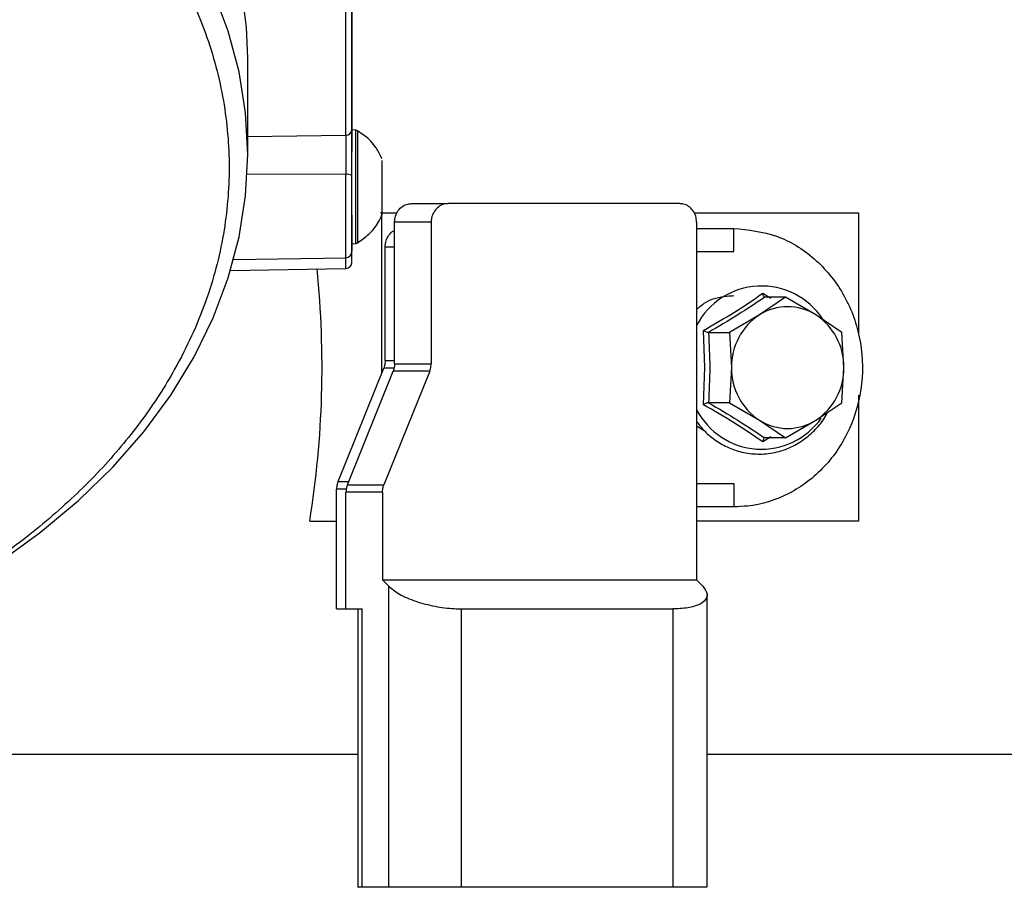
# Model space of a CAD drawing. Units: inches. Extents: x 0.2 to 16.7, y -11.3 to 10.7.
# Drawn here: x 6.4 to 6.5, y -6.8 to -6.7 of the extents above; entities that cross this region are included whole.
import ezdxf

# ---------------------------------------------------------------- set-up
doc = ezdxf.new("R2010")
doc.units = ezdxf.units.IN
doc.header["$MEASUREMENT"] = 0

msp = doc.modelspace()

# ---------------------------------------------------------------- linework, layer by layer
at = {"color": 7, "linetype": 'Continuous', "lineweight": 25}
for p, q in [((6.40972289211992, -6.703416996687319), (6.40972289211992, -6.607718160875103)), ((6.41068994228181, -6.677282647926879), (6.41068994228181, -6.703349061472112)), ((6.41068994228181, -6.703630540887104), (6.41068994228181, -6.677706627029036)), ((6.393861192688959, -6.70652424079217), (6.393861192688959, -6.690967897833705)), ((6.41068994228181, -6.69703718772075), (6.41068994228181, -6.696997001518318)), ((6.41068994228181, -6.697021993229611), (6.41068994228181, -6.704902419527587)), ((6.40972289211992, -6.703416996687319), (6.40972289211992, -6.709750518188605)), ((6.411332862854735, -6.70260846202758), (6.41068994228181, -6.702552260010164)), ((6.41068994228181, -6.72095777538808), (6.41068994228181, -6.702552260010164)), ((6.41068994228181, -6.70259162488875), (6.41068994228181, -6.703676007028543)), ((6.41068994228181, -6.716385524207116), (6.41068994228181, -6.708871760340091)), ((6.415611197431048, -6.709375935849145), (6.415618589345659, -6.709375935849145)), ((6.420351820000306, -6.714481108873751), (6.426257373112186, -6.714481108873751)), ((6.463618866842356, -6.714481108873751), (6.426257373112186, -6.714481108873751)), ((6.41068994228181, -6.716360649827799), (6.41068994228181, -6.716385524207116)), ((6.415515161207136, -6.715981080879279), (6.415333941967258, -6.715981080879279)), ((6.415515161207136, -6.741844920764661), (6.415515161207136, -6.715981080879279)), ((6.415515161207136, -6.715981080879279), (6.417999548507279, -6.715981080879279)), ((6.46597119700137, -6.715981080879279), (6.492511807735301, -6.715981080879279)), ((6.492511807735301, -6.715981080879279), (6.492511807735301, -6.735670149429479)), ((6.423489863749356, -6.717481111550797), (6.417584310637476, -6.717481111550797)), ((6.417584310637476, -6.74035568463511), (6.417584310637476, -6.717481111550797)), ((6.423489863749356, -6.717481111550797), (6.423489863749356, -6.74035568463511)), ((6.466386376205183, -6.717481111550797), (6.466386376205183, -6.775284827797335)), ((6.466386376205183, -6.718481131998476), (6.472402690704204, -6.718481131998476)), ((6.472402690704204, -6.722231120678287), (6.472402690704204, -6.718481131998476)), ((6.41068994228181, -6.72095777538808), (6.411332862854735, -6.720901514704675)), ((6.416063629537849, -6.739855674411271), (6.416063629537849, -6.721481134675522)), ((6.466386376205183, -6.722231120678287), (6.472402690704204, -6.722231120678287)), ((6.391583720331848, -6.723538726906041), (6.40972289211992, -6.723222106563666)), ((6.391087230067345, -6.725283629415445), (6.40972289211992, -6.724958326506705)), ((6.477056956937727, -6.728976066760094), (6.478393837493968, -6.729785246745711)), ((6.480744877001225, -6.729615936701594), (6.47654433352626, -6.732457247878526)), ((6.480744877001225, -6.729615936701594), (6.477373577280101, -6.729615936701594)), ((6.485624127302376, -6.732457247878526), (6.480744877001225, -6.729615936701594)), ((6.47654433352626, -6.732457247878526), (6.471665083225108, -6.735298500389467)), ((6.489824670777338, -6.735298500389467), (6.485624127302376, -6.732457247878526)), ((6.467730238014109, -6.740981122743329), (6.467465889067892, -6.734978594751712)), ((6.468293783503984, -6.735298500389467), (6.471665083225108, -6.735298500389467)), ((6.471665083225108, -6.735298500389467), (6.47200440730521, -6.740981122743329)), ((6.490163994857436, -6.740981122743329), (6.489824670777338, -6.735298500389467)), ((6.417584310637476, -6.74035568463511), (6.423489863749356, -6.74035568463511)), ((6.408452832125096, -6.759407757877268), (6.415833072201266, -6.741054455229519)), ((6.409973571890713, -6.759907768101107), (6.417353753300894, -6.74155440678737)), ((6.423259306412774, -6.74155440678737), (6.415879066336604, -6.759907768101107)), ((6.423259306412774, -6.74155440678737), (6.417353753300894, -6.74155440678737)), ((6.467465889067892, -6.746983650734947), (6.467730238014109, -6.740981122743329)), ((6.47200440730521, -6.740981122743329), (6.471665083225108, -6.746663686431202)), ((6.489824670777338, -6.746663686431202), (6.490163994857436, -6.740981122743329)), ((6.471665083225108, -6.746663686431202), (6.468293783503984, -6.746663686431202)), ((6.471665083225108, -6.746663686431202), (6.47654433352626, -6.749504997608133)), ((6.485624127302376, -6.749504997608133), (6.489824670777338, -6.746663686431202)), ((6.492511807735301, -6.745466548260644), (6.492511807735301, -6.765784281548456)), ((6.47654433352626, -6.749504997608133), (6.480744877001225, -6.752346250119074)), ((6.480744877001225, -6.752346250119074), (6.485624127302376, -6.749504997608133)), ((6.467863292477055, -6.751356320221496), (6.466386376205183, -6.750469055804584)), ((6.47839360283001, -6.752177057406937), (6.477056956937727, -6.752986178726565)), ((6.480744877001225, -6.752346250119074), (6.477373577280101, -6.752346250119074)), ((6.408222274788514, -6.779981098878944), (6.408222274788514, -6.760606538695516)), ((6.409973571890713, -6.759907768101107), (6.415879066336604, -6.759907768101107)), ((6.466386376205183, -6.759731124808372), (6.472402690704204, -6.759731124808372)), ((6.472402690704204, -6.759731124808372), (6.472402690704204, -6.763481113488183)), ((6.409743014554131, -6.779981098878944), (6.409743014554131, -6.761106548919355)), ((6.415648509000022, -6.761106548919355), (6.409743014554131, -6.761106548919355)), ((6.415648509000022, -6.761106548919355), (6.415648509000022, -6.775284827797335)), ((6.472402690704204, -6.763481113488183), (6.466386376205183, -6.763481113488183)), ((6.403884687563359, -6.765784281548456), (6.408222274788514, -6.765784281548456)), ((6.492511807735301, -6.765784281548456), (6.466386376205183, -6.765784281548456)), ((6.415648509000022, -6.775284827797335), (6.416640609539193, -6.77632814374486)), ((6.415648509000022, -6.775284827797335), (6.466386376205183, -6.775284827797335)), ((6.467378476744354, -6.77632814374486), (6.466386376205183, -6.775284827797335)), ((6.416640609539193, -6.824981080368651), (6.416640609539193, -6.77632814374486)), ((6.468075956687006, -6.824981080368651), (6.468075956687006, -6.777723220962142)), ((6.408222274788514, -6.779981098878944), (6.409743014554131, -6.779981098878944)), ((6.409743014554131, -6.779981098878944), (6.412367672233863, -6.779981098878944)), ((6.411670250957197, -6.779981098878944), (6.411670250957197, -6.824981080368651)), ((6.412367672233863, -6.824981080368651), (6.412367672233863, -6.779981098878944)), ((6.428417044163481, -6.824981080368651), (6.428417044163481, -6.779981098878944)), ((6.428417044163481, -6.779981098878944), (6.462549796525678, -6.779981098878944)), ((6.462549796525678, -6.779981098878944), (6.462549796525678, -6.824981080368651)), ((6.345000989126202, -6.803481110071475), (6.411670250957197, -6.803481110071475)), ((6.468075956687006, -6.803481110071475), (6.616529596404558, -6.803481110071475)), ((6.416640609539193, -6.824981080368651), (6.412367672233863, -6.824981080368651)), ((6.462549796525678, -6.824981080368651), (6.428417044163481, -6.824981080368651))]:
    msp.add_line(p, q, dxfattribs=at)
at = {"color": 8, "linetype": 'Continuous', "lineweight": 25}
for p, q in [((6.393861192688959, -6.703649138005603), (6.40972289211992, -6.703416996687319)), ((6.411332862854735, -6.715251862636604), (6.411332862854735, -6.70260846202758)), ((6.411667200325773, -6.703407316799142), (6.411667200325773, -6.702723858027849)), ((6.40972289211992, -6.709750518188605), (6.393782462931785, -6.709701884083763)), ((6.40972289211992, -6.723222106563666), (6.40972289211992, -6.709750518188605)), ((6.411332862854735, -6.720901514704675), (6.411332862854735, -6.715251862636604)), ((6.416063629537849, -6.721481134675522), (6.417584310637476, -6.721481134675522)), ((6.40972289211992, -6.724958326506705), (6.40972289211992, -6.723222106563666)), ((6.416063629537849, -6.739855674411271), (6.417584310637476, -6.739855674411271)), ((6.417502940910801, -6.741054455229519), (6.415833072201266, -6.741054455229519)), ((6.408452832125096, -6.759407757877268), (6.410174620234852, -6.759407757877268)), ((6.409786134056009, -6.760606538695516), (6.408222274788514, -6.760606538695516))]:
    msp.add_line(p, q, dxfattribs=at)
at = {"color": 7, "linetype": 'Continuous', "lineweight": 25, "flags": 128}
for points in [[(6.393861192688959, -6.690967897833705), (6.393664192298058, -6.685942803884019), (6.392789658400748, -6.679269371642744), (6.391220519194245, -6.672659885329427), (6.388965339912936, -6.666150365861284), (6.386036499080486, -6.659776364827622), (6.382449895179906, -6.653572729825877), (6.378225122651507, -6.647573369797662), (6.37338535456092, -6.641810961698826), (6.36795693193719, -6.636317067831423), (6.361969539770723, -6.631121666515809), (6.355455855017365, -6.626253093424647)], [(6.349824506737846, -6.774920805335887), (6.353782818344424, -6.772379512026457), (6.360417355035025, -6.767597412603011), (6.366534516369057, -6.762482031696328), (6.37210098006479, -6.757061294317149), (6.377086357139959, -6.751364768123905), (6.381463485241667, -6.745423604756732), (6.38520836998044, -6.73927012917554), (6.388300595592117, -6.732938015657989), (6.390723383603866, -6.726461701139593), (6.392463475502176, -6.719876619877681), (6.393511308730847, -6.713218675457489), (6.393861192688959, -6.70652424079217)]]:
    msp.add_lwpolyline(points, dxfattribs=at)
at = {"color": 8, "linetype": 'Continuous', "lineweight": 25, "flags": 128}
msp.add_lwpolyline([(6.393861192688959, -6.70652424079217), (6.393511308730847, -6.699829747460861), (6.392463475502176, -6.693171803040671), (6.390723383603866, -6.686586721778758), (6.388300595592117, -6.680110465926351), (6.38520836998044, -6.673778293742812), (6.381463485241667, -6.667624876827609), (6.377086357139959, -6.661683654794445), (6.37210098006479, -6.655987187267192), (6.366534516369057, -6.650566449888012), (6.360417355035025, -6.645451068981329), (6.353782818344424, -6.640668969557883)], dxfattribs=at)
at = {"color": 7, "linetype": 'Continuous', "lineweight": 25}
for centre, radius, start, end in [((6.409781641865127, -6.70250662107062), 0.000912269311137, 266.3076215817787, 354.6535137940162), ((6.411267489846722, -6.703355636172121), 0.0007500000000076, 57.74839411275209, 85.00000000034352), ((6.409953977765255, -6.711255762520426), 0.0015228792053081, 61.10069513111588, 98.72792611886138), ((6.411267489846718, -6.720154363943829), 0.0007500000000067, 274.9999999996624, 302.2317673152324), ((6.409705710008154, -6.722238018142026), 0.0009842519685046, 271.0000000017811, 2.585155e-10), ((6.409705710008161, -6.723974248164968), 0.0009842519685043, 271.0000000001268, 2.585155e-10), ((6.249242692336768, -6.74090458809956), 0.1566306031201155, 350.8602469319995, 5.813420789055519), ((6.476865553260442, -6.739605537244034), 0.0118100086866219, 33.37932949732311, 152.5375474146874), ((6.481084230414318, -6.739629492579755), 0.0084883306844455, 57.66695388098316, 122.3330461190169), ((6.482016578020403, -6.740842785418948), 0.0100131263672, 123.1277127706196, 180.7916006162287), ((6.480151790277706, -6.740842765792212), 0.0100131604996775, 359.2082897664814, 56.87178245177907), ((6.482016624496392, -6.741119435313997), 0.0100131724967971, 179.2085446860881, 236.8721419270514), ((6.480151743800729, -6.741119454940526), 0.010013206630213, 303.128362851812, 0.7915649299297858), ((6.476861935254675, -6.742366373923473), 0.0118023158843116, 207.4286642412505, 324.8195514177124), ((6.481084230414318, -6.74233242817648), 0.0084886050683297, 237.6681261653736, 302.3318738346264)]:
    msp.add_arc(centre, radius, start, end, dxfattribs=at)
for points, knots in [([(6.41068994228181, -6.70259162488875), (6.41068994228181, -6.699899645459372), (6.41068994228181, -6.694467121362815), (6.41068994228181, -6.684711162016191), (6.41068994228181, -6.673811937829728), (6.41068994228181, -6.66181666404098), (6.41068994228181, -6.64896906231785), (6.41068994228181, -6.63549699154872), (6.41068994228181, -6.621677717695691), (6.41068994228181, -6.612263354833575), (6.41068994228181, -6.607598247593685)], [0, 0, 0, 0, 0.1223924451764878, 0.2469929377621343, 0.3731105679121821, 0.5000001794834807, 0.6268899818259835, 0.7530076087030426, 0.8776076501709791, 1, 1, 1, 1]), ([(6.41068994228181, -6.692782847533918), (6.41068994228181, -6.693340588365889), (6.41068994228181, -6.69445331977236), (6.41068994228181, -6.695775685994839), (6.41068994228181, -6.696664076457216), (6.41068994228181, -6.696894245933921), (6.41068994228181, -6.696997001518318)], [0, 0, 0, 0, 0.2637324723809194, 0.5261644622416928, 0.788463490955448, 1, 1, 1, 1]), ([(6.41068994228181, -6.70232017735787), (6.41068994228181, -6.70221941077569), (6.41068994228181, -6.702017963024989), (6.41068994228181, -6.701390100311957), (6.41068994228181, -6.700559711010787), (6.41068994228181, -6.699536466191966), (6.41068994228181, -6.698370775934944), (6.41068994228181, -6.697114652127301), (6.41068994228181, -6.695815050520488), (6.41068994228181, -6.694974734716407), (6.41068994228181, -6.694554032406372)], [0, 0, 0, 0, 0.1250574391255852, 0.2500088747231389, 0.3750028861291034, 0.4999958259884274, 0.6249851363976261, 0.7499822006281928, 0.8748291234857402, 1, 1, 1, 1]), ([(6.41068994228181, -6.704541330365587), (6.41068994228181, -6.704013633960471), (6.41068994228181, -6.702958231618656), (6.41068994228181, -6.702532863391998), (6.41068994228181, -6.70232017735787)], [0, 0, 0, 0, 0.4999954843836044, 1, 1, 1, 1]), ([(6.41068994228181, -6.703349061472112), (6.41068994228181, -6.703693652640259), (6.41068994228181, -6.704382568200184), (6.41068994228181, -6.705094082901303), (6.41068994228181, -6.705372043089888), (6.41068994228181, -6.705474295587893)], [0, 0, 0, 0, 0.3874884756300402, 0.7746769645580828, 1, 1, 1, 1]), ([(6.41068994228181, -6.710396430726968), (6.41068994228181, -6.709878329718924), (6.41068994228181, -6.708842266908842), (6.41068994228181, -6.707031605837447), (6.41068994228181, -6.705213536950263), (6.41068994228181, -6.704158121183546), (6.41068994228181, -6.703630540887104)], [0, 0, 0, 0, 0.2501224926359643, 0.5001777810927759, 0.7501493129673621, 1, 1, 1, 1]), ([(6.41068994228181, -6.709922526868212), (6.41068994228181, -6.709360376590279), (6.41068994228181, -6.708236071095466), (6.41068994228181, -6.706558978137145), (6.41068994228181, -6.704981720610499), (6.41068994228181, -6.70411124159536), (6.41068994228181, -6.703676007028543)], [0, 0, 0, 0, 0.2499966123274787, 0.4999954210781289, 0.7500005485153057, 1, 1, 1, 1]), ([(6.41068994228181, -6.704902419527587), (6.41068994228181, -6.704886883558356), (6.41068994228181, -6.704855811582867), (6.41068994228181, -6.704604505581936), (6.41068994228181, -6.704223371431021), (6.41068994228181, -6.703858463295048), (6.41068994228181, -6.703676007028543)], [0, 0, 0, 0, 0.2500002981061099, 0.5000011920654572, 0.7499975836116457, 0.9999999999999999, 0.9999999999999999, 0.9999999999999999, 0.9999999999999999]), ([(6.415561742002364, -6.707187987791174), (6.415263454669358, -6.706597177167296), (6.414561662176414, -6.705207153472979), (6.413162316221726, -6.703703089334371), (6.412014160038161, -6.703009155802181), (6.4116320007324, -6.702778182733619)], [0, 0, 0, 0, 0.3302915827318234, 0.777090166417024, 0.9999999999999999, 0.9999999999999999, 0.9999999999999999, 0.9999999999999999]), ([(6.411667200325773, -6.715208860466702), (6.411667200325773, -6.714063089521217), (6.411667200325773, -6.711771541109635), (6.411667200325773, -6.708213569272504), (6.411667200325773, -6.705141490239359), (6.411667200325773, -6.70398537445608), (6.411667200325773, -6.703407316799142)], [0, 0, 0, 0, 0.249999635075097, 0.5000006929045286, 0.7500004479566666, 0.9999999999999999, 0.9999999999999999, 0.9999999999999999, 0.9999999999999999]), ([(6.41068994228181, -6.706032913134695), (6.41068994228181, -6.706041305303935), (6.41068994228181, -6.70607119487642), (6.41068994228181, -6.705830799674873), (6.41068994228181, -6.705346377568469), (6.41068994228181, -6.704809906536009), (6.41068994228181, -6.704541330365587)], [0, 0, 0, 0, 0.1151355096780552, 0.4100669402443552, 0.7046588680325111, 1, 1, 1, 1]), ([(6.415611197431048, -6.716349561955887), (6.415611197431048, -6.716336944452043), (6.415611197431048, -6.716310653705729), (6.415611197431051, -6.716031390911642), (6.415611197431048, -6.715588163500617), (6.415611197431048, -6.714807879109955), (6.415611197431048, -6.713557027716236), (6.415611197431051, -6.712087772820401), (6.415611197431048, -6.71088488162241), (6.415611197431048, -6.709979381101821), (6.415611197431048, -6.709150616549824), (6.415611197431048, -6.708211137361674), (6.415611197431048, -6.707781498652764), (6.415611197431048, -6.707503200149815)], [0, 0, 0, 0, 0.0686427023753979, 0.1430289141635792, 0.2174991945314196, 0.2918920666330254, 0.4286871093496846, 0.5654847276648955, 0.6399577260600622, 0.7143425975014773, 0.788815085546873, 0.8632049572833408, 1, 1, 1, 1]), ([(6.41068994228181, -6.722106572783741), (6.41068994228181, -6.722139067513319), (6.41068994228181, -6.722252050693908), (6.41068994228181, -6.721300657246008), (6.41068994228181, -6.719371769551963), (6.41068994228181, -6.716591503851699), (6.41068994228181, -6.713314539482664), (6.41068994228181, -6.71105319393268), (6.41068994228181, -6.709922526868212)], [0, 0, 0, 0, 0.0747116607203642, 0.2597701585739722, 0.4448258097860641, 0.6298843414210442, 0.8149431053552674, 1, 1, 1, 1]), ([(6.417584310637476, -6.717481111550797), (6.417614924103479, -6.717143833527619), (6.417676151436066, -6.716469273067955), (6.418153265635688, -6.715570200531217), (6.418855554129397, -6.714891757734716), (6.419633689272903, -6.714532298190299), (6.420147813714383, -6.714495650714045), (6.420351820000306, -6.714481108873751)], [0, 0, 0, 0, 0.214700887446004, 0.429404584270219, 0.6441087176443319, 0.8587811571549179, 1, 1, 1, 1]), ([(6.426257373112186, -6.714481108873751), (6.425946218642217, -6.714514280388204), (6.425323923282544, -6.714580621969346), (6.424494475861451, -6.715097840485357), (6.423868690502829, -6.715859165857307), (6.423537051953161, -6.71670264920763), (6.423503269110395, -6.717259963723115), (6.423489863749356, -6.717481111550797)], [0, 0, 0, 0, 0.2147083513546552, 0.4294073318154363, 0.6441201616706701, 0.8587834140762188, 1, 1, 1, 1]), ([(6.466386376205183, -6.717481111550797), (6.466355793210155, -6.717143831673955), (6.466294626080799, -6.71646925935569), (6.465817394202073, -6.715570201010062), (6.46511514788039, -6.714891763061676), (6.464336995999975, -6.714532297722326), (6.463822872682332, -6.714495650581103), (6.463618866842356, -6.714481108873751)], [0, 0, 0, 0, 0.2146978944131148, 0.42940378689757, 0.644110468723484, 0.8587818519889412, 1, 1, 1, 1]), ([(6.41068994228181, -6.716360649827799), (6.41068994228181, -6.716391441783482), (6.41068994228181, -6.716453064099872), (6.41068994228181, -6.716945099565986), (6.41068994228181, -6.717692361097549), (6.41068994228181, -6.718404149452588), (6.41068994228181, -6.718760382105888)], [0, 0, 0, 0, 0.2498761459871601, 0.5000639480526399, 0.7497942400924442, 1, 1, 1, 1]), ([(6.411665088350173, -6.720785414712538), (6.412266512735261, -6.720350671093093), (6.413522825945552, -6.719442536727843), (6.41484699237963, -6.717885668179039), (6.415363019124154, -6.716732976899537), (6.41554842482287, -6.716318820977677)], [0, 0, 0, 0, 0.3704351609999224, 0.7738006603304559, 1, 1, 1, 1]), ([(6.41068994228181, -6.718760382105888), (6.41068994228181, -6.719595316459904), (6.41068994228181, -6.720604065922046), (6.41068994228181, -6.721042404507656), (6.41068994228181, -6.721117933537919)], [0, 0, 0, 0, 0.8276924899109693, 1, 1, 1, 1]), ([(6.416063629537849, -6.721481134675522), (6.416093672918919, -6.721142487865684), (6.41615375787249, -6.720465214632073), (6.416639037329453, -6.719586352871779), (6.417144235384274, -6.719018532004841), (6.417509791085045, -6.718869493731993), (6.417584310637476, -6.718839111863062)], [0, 0, 0, 0, 0.3071302932616504, 0.6142420977098324, 0.921362172263741, 0.9999999999999999, 0.9999999999999999, 0.9999999999999999, 0.9999999999999999]), ([(6.472402690704204, -6.718481131998476), (6.474736692409884, -6.71872988070007), (6.479404731450476, -6.719227381900479), (6.485617345607125, -6.723106006575091), (6.490340117698178, -6.728817769480991), (6.493040597027335, -6.735949535057818), (6.493414186735205, -6.743635933985412), (6.491419325605328, -6.751024853960144), (6.487279020444142, -6.757286816690772), (6.481466804848598, -6.761687043405365), (6.476181536584079, -6.763347888978422), (6.473130634178286, -6.763455449590911), (6.472402690704204, -6.763481113488183)], [0, 0, 0, 0, 0.1073716478675975, 0.2147449347955346, 0.3221175347154172, 0.4294898686583412, 0.5368622806754122, 0.6442342824667059, 0.7516070867636646, 0.8589800747704593, 0.966352730886631, 1, 1, 1, 1]), ([(6.41068994228181, -6.723974263208022), (6.41068994228181, -6.723845031017166), (6.41068994228181, -6.723601615987059), (6.41068994228181, -6.721828123824008), (6.41068994228181, -6.720996201610843)], [0, 0, 0, 0, 0.5309129465032557, 1, 1, 1, 1]), ([(6.467465889067892, -6.734978594751712), (6.469186648972762, -6.733994728682876), (6.472631356554562, -6.732025173896526), (6.475580846979202, -6.729993062651953), (6.477056956937727, -6.728976066760094)], [0, 0, 0, 0, 0.4995372942423676, 1, 1, 1, 1]), ([(6.477373577280101, -6.729615936701594), (6.477341038786673, -6.729606634998587), (6.47727063904226, -6.729586509988319), (6.477176029207559, -6.729438214868712), (6.477100848820001, -6.729229156310868), (6.477071574653312, -6.72906035549138), (6.477056956937727, -6.728976066760094)], [0, 0, 0, 0, 0.2308876579683297, 0.4995447052893869, 0.7501034533823153, 1, 1, 1, 1]), ([(6.466386376205183, -6.731557487605967), (6.466846580035995, -6.731171323702945), (6.468260533461219, -6.729984854280448), (6.470456119584735, -6.729433966902699), (6.472027699516815, -6.729371104495502), (6.472402690704204, -6.729356105036526)], [0, 0, 0, 0, 0.2686783771547346, 0.8255009763630763, 0.9999999999999999, 0.9999999999999999, 0.9999999999999999, 0.9999999999999999]), ([(6.477373577280101, -6.729615936701594), (6.475960265013061, -6.730563042334419), (6.473133658276637, -6.732457241673289), (6.469907068322822, -6.734351418126286), (6.468293783503984, -6.735298500389467)], [0, 0, 0, 0, 0.5000031482371972, 1, 1, 1, 1]), ([(6.467465889067892, -6.734978594751712), (6.467547911940418, -6.735020786555844), (6.467712032035454, -6.735105208409051), (6.467954711287145, -6.735209473716498), (6.468165793349073, -6.735284801598085), (6.468253327863195, -6.735294170420621), (6.468293783503984, -6.735298500389467)], [0, 0, 0, 0, 0.2501433206667834, 0.5005133848063786, 0.7691533301248921, 1, 1, 1, 1]), ([(6.468293783503984, -6.735298500389467), (6.468393780023433, -6.73719270788106), (6.468593772038499, -6.740981103470133), (6.468393779340879, -6.744769498575549), (6.468293783503984, -6.746663686431202)], [0, 0, 0, 0, 0.5000025596735641, 1, 1, 1, 1]), ([(6.416063629537849, -6.739855674411271), (6.416058329029468, -6.739993836495191), (6.416047847548839, -6.740267044856045), (6.415970013356663, -6.740671593393514), (6.415879004959582, -6.740926035835582), (6.415833072201266, -6.741054455229519)], [0, 0, 0, 0, 0.3363059793986061, 0.6650276455705375, 1, 1, 1, 1]), ([(6.417584310637476, -6.74035568463511), (6.417579038271217, -6.740493828131281), (6.41756861079428, -6.740767042860496), (6.417490690383541, -6.741171562748695), (6.417399680112585, -6.74142600616914), (6.417353753300894, -6.74155440678737)], [0, 0, 0, 0, 0.3362688320300264, 0.665059162633483, 1, 1, 1, 1]), ([(6.423259306412774, -6.74155440678737), (6.423305403161525, -6.741425488230626), (6.423396564092158, -6.741170538891947), (6.423474216877977, -6.74076595375342), (6.423484615594763, -6.740493293982379), (6.423489863749356, -6.74035568463511)], [0, 0, 0, 0, 0.3362787437101298, 0.665024845810338, 1, 1, 1, 1]), ([(6.468293783503984, -6.746663686431202), (6.468253308957173, -6.746668034932247), (6.468165762090742, -6.746677440785312), (6.467954705948721, -6.74675280365994), (6.467712005077054, -6.746856955050072), (6.467547907687035, -6.746941429161632), (6.467465889067892, -6.746983650734947)], [0, 0, 0, 0, 0.2309221433178035, 0.4994870018000519, 0.7498352352187663, 1, 1, 1, 1]), ([(6.468293783503984, -6.746663686431202), (6.469907064790558, -6.747610795603093), (6.473133631161794, -6.749505016176622), (6.475960260798225, -6.751399171395033), (6.477373577280101, -6.752346250119074)], [0, 0, 0, 0, 0.4999994114339305, 1, 1, 1, 1]), ([(6.466386376205183, -6.749681934230813), (6.466615031207439, -6.750002510695622), (6.467299314989223, -6.750961882996802), (6.468771104935609, -6.752294650080006), (6.470776013437053, -6.753624590520188), (6.473089273873633, -6.754559808220837), (6.475637824049446, -6.755023971535178), (6.478357763446592, -6.754919949387483), (6.480996571144029, -6.754194776173658), (6.483390727393552, -6.752927951688605), (6.485381988377323, -6.751255855083249), (6.486776236488645, -6.749648631681104), (6.487358817016851, -6.748547049010901), (6.487536227880291, -6.748211588549704)], [0, 0, 0, 0, 0.0452924051205555, 0.135544195211771, 0.2298835566014082, 0.328253353205036, 0.4310067589959216, 0.5389027303256689, 0.653166889495908, 0.7561603011550846, 0.8578683934606265, 0.9567172436804748, 0.9999999999999999, 0.9999999999999999, 0.9999999999999999, 0.9999999999999999]), ([(6.477056956937727, -6.752986178726565), (6.47558369973666, -6.751971090541273), (6.47263444560943, -6.749939026474111), (6.469189807886501, -6.747969385883989), (6.467465889067892, -6.746983650734947)], [0, 0, 0, 0, 0.4995355223762453, 1, 1, 1, 1]), ([(6.477373577280101, -6.752346250119074), (6.477340385965515, -6.752355570705903), (6.47726858440808, -6.752375733590647), (6.477176582089164, -6.752524027649049), (6.477100745155312, -6.752732966930926), (6.477071548840705, -6.752901798905711), (6.477056956937727, -6.752986178726565)], [0, 0, 0, 0, 0.2309052173900699, 0.4995088153987301, 0.7498616210036432, 1, 1, 1, 1]), ([(6.408452832125096, -6.759407757877268), (6.408406736134044, -6.759536697021887), (6.408315581885915, -6.759791672574277), (6.408237920537143, -6.760196268618186), (6.40822752256652, -6.76046892902658), (6.408222274788514, -6.760606538695516)], [0, 0, 0, 0, 0.3363044220189069, 0.6650378054607341, 1, 1, 1, 1]), ([(6.409973571890713, -6.759907768101107), (6.409927475899661, -6.760036707245726), (6.409836321651536, -6.760291682798115), (6.40975866030276, -6.760696278842025), (6.40974826233214, -6.76096893925042), (6.409743014554131, -6.761106548919355)], [0, 0, 0, 0, 0.3363044220189069, 0.6650378054607341, 1, 1, 1, 1]), ([(6.415648509000022, -6.761106548919355), (6.415653778326803, -6.760968385273435), (6.415664198334547, -6.760695168917737), (6.415742147177866, -6.760290637347884), (6.415833141369085, -6.760036188826773), (6.415879066336604, -6.759907768101107)], [0, 0, 0, 0, 0.3363009462556223, 0.6650296345462389, 1, 1, 1, 1]), ([(6.416640609539193, -6.77632814374486), (6.417158493165548, -6.776764425064511), (6.418194935048231, -6.777637556033142), (6.420907906652342, -6.778787985743278), (6.424028550718344, -6.779606089246048), (6.426642239159161, -6.779947516142462), (6.428011335513403, -6.779973422088169), (6.428417044163481, -6.779981098878944)], [0, 0, 0, 0, 0.2368070498330256, 0.4739225804232154, 0.7012629689458696, 0.9114743113428164, 0.9999999999999999, 0.9999999999999999, 0.9999999999999999, 0.9999999999999999]), ([(6.467378476744354, -6.77632814374486), (6.467690426091231, -6.776764427595351), (6.468314737865857, -6.777637573019978), (6.467789650147175, -6.778787976316702), (6.466225131225748, -6.779606102875184), (6.46426061693035, -6.779947508683096), (6.462940856238465, -6.779973420824424), (6.462549796525678, -6.779981098878944)], [0, 0, 0, 0, 0.2368043985310518, 0.4739223715851289, 0.7012628055568983, 0.9114808599958555, 0.9999999999999999, 0.9999999999999999, 0.9999999999999999, 0.9999999999999999]), ([(6.412367672233863, -6.824981080368651), (6.411996165192583, -6.824981080368651), (6.411561380189376, -6.824981080368651), (6.411719256973566, -6.824981080368651), (6.411742234125644, -6.824981080368651)], [0, 0, 0, 0, 0.8544614890900306, 0.9999999999999999, 0.9999999999999999, 0.9999999999999999, 0.9999999999999999]), ([(6.428417044163481, -6.824981080368651), (6.427445231400284, -6.824981080368651), (6.425501609265936, -6.824981080368651), (6.422414600881321, -6.824981080368651), (6.419655533677478, -6.824981080368651), (6.417683841881495, -6.824981080368651), (6.416936966887079, -6.824981080368651), (6.416640609539193, -6.824981080368651)], [0, 0, 0, 0, 0.214694318939907, 0.4293878885048129, 0.6440804928556514, 0.8587724023613355, 0.9999999999999999, 0.9999999999999999, 0.9999999999999999, 0.9999999999999999]), ([(6.468003914852574, -6.824981080368651), (6.467966042455522, -6.824981080368651), (6.467882521333653, -6.824981080368651), (6.466541946668201, -6.824981080368651), (6.464648290399641, -6.824981080368651), (6.463145921790446, -6.824981080368651), (6.462549796525678, -6.824981080368651)], [0, 0, 0, 0, 0.2378970806230907, 0.524641496504795, 0.8113823651400884, 1, 1, 1, 1])]:
    msp.add_open_spline(points, degree=3, knots=knots, dxfattribs=at)
at = {"color": 8, "linetype": 'Continuous', "lineweight": 25}
for points, knots in [([(6.265611210243701, -6.620080434065069), (6.270702721522664, -6.620207414052388), (6.281043306332236, -6.620465303558285), (6.296543830480005, -6.62259186208452), (6.310689918828093, -6.625802525433759), (6.323294262255196, -6.629862818982943), (6.33430695112429, -6.634404688377995), (6.34471410446066, -6.639775867912123), (6.354334484212831, -6.64590870759025), (6.363007720293382, -6.6527113364828), (6.370603388022946, -6.660070376987742), (6.377027959179941, -6.667857465175028), (6.38276391787241, -6.676769910809051), (6.387333650895105, -6.686772663414597), (6.390230996754383, -6.697733112206147), (6.391171557211983, -6.708645324461215), (6.3902310201894, -6.719557554188423), (6.38733363738395, -6.730517909862522), (6.382764807677873, -6.740521607582052), (6.377025752867066, -6.74943185562615), (6.370611959326748, -6.757227419490463), (6.36297521455371, -6.764554427802129), (6.356051198064069, -6.77018142709339), (6.351376373319386, -6.773080294115467), (6.349949347962337, -6.773965195041844)], [0, 0, 0, 0, 0.0507744841892125, 0.1031202389927001, 0.1569399802705456, 0.1986836943573445, 0.2410864573018853, 0.283940303484327, 0.3270233633889714, 0.3701063751300877, 0.4129602332881915, 0.4553630861197355, 0.4971067111714934, 0.5509232859319888, 0.6032715562071885, 0.6540467257971692, 0.704818853572249, 0.7571670162775923, 0.8109865882704154, 0.8527303389085162, 0.8951330725580344, 0.9379869307161384, 0.9810700449386393, 1, 1, 1, 1]), ([(6.41068994228181, -6.705474295587893), (6.41068994228181, -6.705556958402117), (6.41068994228181, -6.705837288209839), (6.41068994228181, -6.706039265712952), (6.41068994228181, -6.706034658128473), (6.41068994228181, -6.706032913134695)], [0, 0, 0, 0, 0.2062318163126817, 0.6993824968988559, 1, 1, 1, 1]), ([(6.411667200325773, -6.720788172014019), (6.411667200325773, -6.720788446088572), (6.411667200325827, -6.721019402888241), (6.411667200325748, -6.720203874319836), (6.41166720032578, -6.718357506689747), (6.411667200325777, -6.716258408923627), (6.411667200325773, -6.715208860466702)], [0, 0, 0, 0, 0.0003958794815455, 0.333599223458812, 0.6667997470148186, 0.9999999999999999, 0.9999999999999999, 0.9999999999999999, 0.9999999999999999]), ([(6.41068994228181, -6.721117933537919), (6.41068994228181, -6.721506915626338), (6.41068994228181, -6.722188818170264), (6.41068994228181, -6.722131286353381), (6.41068994228181, -6.722106572783741)], [0, 0, 0, 0, 0.5704364822845839, 1, 1, 1, 1])]:
    msp.add_open_spline(points, degree=3, knots=knots, dxfattribs=at)

doc.saveas('drawing.dxf')
